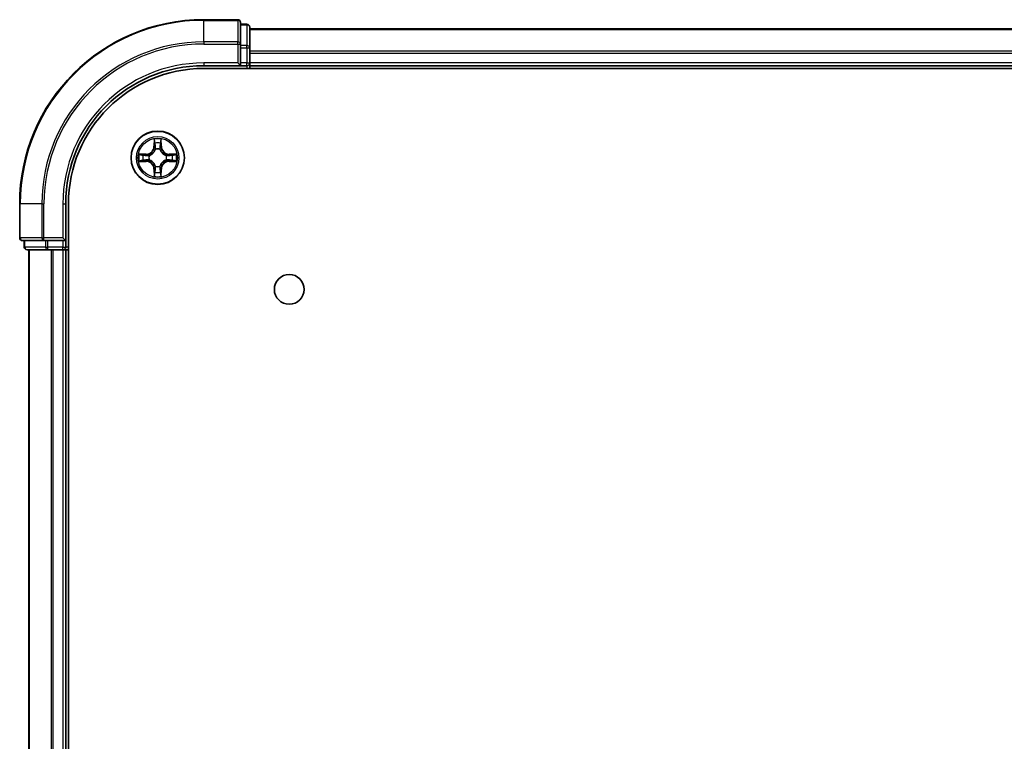
# Model space of a CAD drawing. Units: millimetres. Extents: x 0 to 9053, y 0 to 1405.
# Drawn here: x 1579 to 1686, y 329 to 407 of the extents above; entities that cross this region are included whole.
import ezdxf

# ---------------------------------------------------------------- set-up
doc = ezdxf.new("R2010")
doc.units = ezdxf.units.MM
doc.layers.add('Visible (ISO)', color=7, linetype='Continuous', lineweight=35)
doc.layers.add('Visible Narrow (ISO)', color=7, linetype='Continuous', lineweight=25)

msp = doc.modelspace()

# ---------------------------------------------------------------- linework, layer by layer
at = {"layer": 'Visible (ISO)'}
for p, q in [((1603.0856, 407.2031), (1599.3856, 407.2031)), ((1603.3856, 404.5626), (1603.3856, 406.9031)), ((1604.0856, 406.7031), (1603.3856, 406.7031)), ((1604.3856, 404.1618), (1604.3856, 406.4031)), ((1984.3856, 406.2031), (1604.3856, 406.2031)), ((1603.3856, 404.1618), (1603.3856, 404.5626)), ((1603.3856, 404.1618), (1603.3856, 402.5031)), ((1604.3856, 402.5031), (1604.3856, 404.1618)), ((1604.3856, 402.5031), (1604.3856, 403.5626)), ((1603.0856, 402.5031), (1603.3856, 402.2031)), ((1603.3856, 402.2031), (1603.3856, 402.5031)), ((1604.3856, 402.2031), (1604.3856, 402.5031)), ((1599.3856, 402.2031), (1603.3856, 402.2031)), ((1599.3856, 401.9031), (1989.3856, 401.9031)), ((1603.3856, 402.2031), (1604.0856, 402.2031)), ((1604.3856, 401.9031), (1604.3856, 402.2031)), ((1604.3856, 402.2031), (1984.3856, 402.2031)), ((1579.3856, 387.2031), (1579.3856, 383.5031)), ((1584.3856, 383.2031), (1584.3856, 387.2031)), ((1584.6856, 267.2031), (1584.6856, 387.2031)), ((1579.6856, 383.2031), (1582.0261, 383.2031)), ((1579.8856, 383.2031), (1579.8856, 382.5031)), ((1582.0261, 383.2031), (1582.427, 383.2031)), ((1584.0856, 383.2031), (1582.427, 383.2031)), ((1584.3856, 383.2031), (1584.0856, 383.5031)), ((1584.0856, 383.2031), (1584.3856, 383.2031)), ((1584.3856, 382.5031), (1584.3856, 383.2031)), ((1580.1856, 382.2031), (1582.427, 382.2031)), ((1580.3856, 382.2031), (1580.3856, 272.2031)), ((1582.427, 382.2031), (1582.8025, 382.2031)), ((1582.8025, 382.2031), (1583.0261, 382.2031)), ((1583.0261, 382.2031), (1584.0856, 382.2031)), ((1584.0856, 382.2031), (1584.3856, 382.2031)), ((1584.3856, 382.2031), (1584.6856, 382.2031)), ((1584.3856, 272.2031), (1584.3856, 382.2031))]:
    msp.add_line(p, q, dxfattribs=at)
for centre, radius in [((1594.3856, 392.2031), 2.9), ((1608.6856, 377.9031), 1.621)]:
    msp.add_circle(centre, radius, dxfattribs=at)
for centre, radius, start, end in [((1599.3856, 387.2031), 20, 90, 180), ((1603.0856, 406.9031), 0.3, 0, 90), ((1604.0856, 406.4031), 0.3, 0, 90), ((1604.0856, 402.5031), 0.3, 270, 0), ((1599.3856, 387.2031), 15, 90, 180), ((1599.3856, 387.2031), 14.7, 90, 180), ((1579.6856, 383.5031), 0.3, 180, 270), ((1580.1856, 382.5031), 0.3, 180, 270), ((1584.0856, 382.5031), 0.3, 270, 0)]:
    msp.add_arc(centre, radius, start, end, dxfattribs=at)
at = {"layer": 'Visible Narrow (ISO)'}
for p, q in [((1599.3856, 407.1336), (1599.3856, 407.2031)), ((1599.3856, 407.1336), (1603.0856, 407.1336)), ((1599.3856, 404.7931), (1599.3856, 407.1336)), ((1603.0856, 407.1336), (1603.0856, 407.2031)), ((1603.0856, 407.1336), (1603.0856, 404.7931)), ((1604.0856, 406.6336), (1604.0856, 406.7031)), ((1603.3856, 406.6336), (1604.0856, 406.6336)), ((1604.0856, 406.6336), (1604.0856, 404.3922)), ((1604.3856, 406.1336), (1984.3856, 406.1336)), ((1603.0856, 404.7931), (1599.3856, 404.7931)), ((1599.3856, 404.7931), (1599.3856, 404.5626)), ((1599.3856, 404.5626), (1603.0856, 404.5626)), ((1603.0856, 404.5626), (1603.0856, 404.7931)), ((1603.0856, 404.5626), (1603.0856, 402.5031)), ((1603.0856, 404.5626), (1603.3856, 404.5626)), ((1604.0856, 404.3922), (1603.3856, 404.3922)), ((1603.3856, 404.1618), (1604.0856, 404.1618)), ((1604.0856, 404.1618), (1604.0856, 404.3922)), ((1604.0856, 404.1618), (1604.0856, 402.5031)), ((1604.0856, 404.1618), (1604.3856, 404.1618)), ((1984.3856, 403.7931), (1604.3856, 403.7931)), ((1604.3856, 403.5626), (1984.3856, 403.5626)), ((1599.3856, 402.5031), (1599.3856, 402.2031)), ((1603.0856, 402.5031), (1599.3856, 402.5031)), ((1604.0856, 402.5031), (1603.3856, 402.5031)), ((1604.0856, 402.2031), (1604.0856, 402.5031)), ((1604.0856, 402.5031), (1604.3856, 402.5031)), ((1984.3856, 402.5031), (1604.3856, 402.5031)), ((1604.0856, 402.2031), (1604.0856, 401.9031)), ((1593.9952, 394.2259), (1593.9815, 393.4463)), ((1594.0314, 393.4455), (1594.0399, 393.9355)), ((1594.7313, 393.9355), (1594.7399, 393.4455)), ((1594.7897, 393.4463), (1594.776, 394.2259)), ((1594.0314, 393.4455), (1593.9815, 393.4463)), ((1594.0314, 393.4455), (1594.104, 393.4442)), ((1594.1445, 393.1194), (1594.1391, 393.1401)), ((1594.6321, 393.1401), (1594.6267, 393.1194)), ((1594.7399, 393.4455), (1594.6672, 393.4442)), ((1594.7399, 393.4455), (1594.7897, 393.4463)), ((1593.1424, 392.6072), (1592.3629, 392.5936)), ((1592.3629, 391.8127), (1593.1424, 391.7991)), ((1592.6532, 392.5488), (1593.1433, 392.5574)), ((1593.1433, 391.8489), (1592.6532, 391.8575)), ((1593.1433, 392.5574), (1593.1424, 392.6072)), ((1593.1433, 391.8489), (1593.1424, 391.7991)), ((1593.1433, 392.5574), (1593.1445, 392.4848)), ((1593.1433, 391.8489), (1593.1445, 391.9215)), ((1593.4487, 392.4497), (1593.4693, 392.4443)), ((1593.4693, 391.962), (1593.4487, 391.9566)), ((1595.3019, 392.4443), (1595.3225, 392.4497)), ((1595.3225, 391.9566), (1595.3019, 391.962)), ((1595.6279, 392.5574), (1595.6267, 392.4848)), ((1595.6279, 391.8489), (1595.6267, 391.9215)), ((1595.6279, 392.5574), (1595.6288, 392.6072)), ((1595.6279, 392.5574), (1596.118, 392.5488)), ((1596.118, 391.8575), (1595.6279, 391.8489)), ((1595.6279, 391.8489), (1595.6288, 391.7991)), ((1596.4083, 392.5936), (1595.6288, 392.6072)), ((1595.6288, 391.7991), (1596.4083, 391.8127)), ((1594.0314, 390.9608), (1593.9815, 390.96)), ((1593.9815, 390.96), (1593.9952, 390.1804)), ((1594.0314, 390.9608), (1594.104, 390.9621)), ((1594.0399, 390.4708), (1594.0314, 390.9608)), ((1594.1391, 391.2662), (1594.1445, 391.2869)), ((1594.6267, 391.2869), (1594.6321, 391.2662)), ((1594.7399, 390.9608), (1594.6672, 390.9621)), ((1594.7399, 390.9608), (1594.7313, 390.4708)), ((1594.7399, 390.9608), (1594.7897, 390.96)), ((1594.776, 390.1804), (1594.7897, 390.96)), ((1579.4551, 387.2031), (1579.3856, 387.2031)), ((1579.4551, 383.5031), (1579.4551, 387.2031)), ((1581.7956, 387.2031), (1579.4551, 387.2031)), ((1581.7956, 387.2031), (1581.7956, 383.5031)), ((1581.7956, 387.2031), (1582.0261, 387.2031)), ((1582.0261, 383.5031), (1582.0261, 387.2031)), ((1584.0856, 387.2031), (1584.3856, 387.2031)), ((1584.0856, 387.2031), (1584.0856, 383.5031)), ((1579.3856, 383.5031), (1579.4551, 383.5031)), ((1581.7956, 383.5031), (1579.4551, 383.5031)), ((1579.9551, 382.5031), (1579.9551, 383.2031)), ((1581.7956, 383.5031), (1582.0261, 383.5031)), ((1584.0856, 383.5031), (1582.0261, 383.5031)), ((1582.0261, 383.2031), (1582.0261, 383.5031)), ((1582.1965, 383.2031), (1582.1965, 382.5031)), ((1582.427, 382.5031), (1582.427, 383.2031)), ((1584.0856, 383.2031), (1584.0856, 382.5031)), ((1579.8856, 382.5031), (1579.9551, 382.5031)), ((1582.1965, 382.5031), (1579.9551, 382.5031)), ((1580.4551, 272.2031), (1580.4551, 382.2031)), ((1582.1965, 382.5031), (1582.427, 382.5031)), ((1584.0856, 382.5031), (1582.427, 382.5031)), ((1582.427, 382.2031), (1582.427, 382.5031)), ((1582.7956, 382.2031), (1582.7956, 272.2031)), ((1583.0261, 272.2031), (1583.0261, 382.2031)), ((1584.0856, 382.5031), (1584.3856, 382.5031)), ((1584.0856, 382.2031), (1584.0856, 382.5031)), ((1584.0856, 382.2031), (1584.0856, 272.2031)), ((1584.6856, 382.5031), (1584.3856, 382.5031))]:
    msp.add_line(p, q, dxfattribs=at)
for radius in [2.8677, 2.3092, 2.1415]:
    msp.add_circle((1594.3856, 392.2031), radius, dxfattribs=at)
for centre, radius, start, end in [((1599.3856, 387.2031), 19.9305, 90, 180), ((1599.3856, 387.2031), 17.59, 90, 180), ((1599.3856, 387.2031), 17.3595, 90, 180), ((1599.3856, 387.2031), 15.3, 90, 180), ((1594.3856, 392.2031), 2.0601, 79.074582, 100.925418), ((1593.1275, 393.4613), 0.8542, 271, 359), ((1593.1275, 393.4613), 0.904, 271, 359), ((1594.3856, 392.2031), 1.6122, 79.692479, 100.307521), ((1594.3856, 392.2031), 0.9688, 75.258044, 104.741956), ((1594.3856, 392.2031), 0.9475, 75.258044, 104.741956), ((1595.6437, 393.4613), 0.904, 181, 269), ((1595.6437, 393.4613), 0.8542, 181, 269), ((1594.3856, 392.2031), 2.0601, 169.074582, 190.925418), ((1594.3856, 392.2031), 1.6122, 169.692479, 190.307521), ((1593.1275, 390.945), 0.8542, 1, 89), ((1593.1275, 390.945), 0.904, 1, 89), ((1594.3856, 392.2031), 0.9688, 165.258044, 194.741956), ((1594.3856, 392.2031), 0.9475, 165.258044, 194.741956), ((1595.6437, 390.945), 0.904, 91, 179), ((1595.6437, 390.945), 0.8542, 91, 179), ((1594.3856, 392.2031), 0.9475, 345.258044, 14.741956), ((1594.3856, 392.2031), 0.9688, 345.258044, 14.741956), ((1594.3856, 392.2031), 1.6122, 349.692479, 10.307521), ((1594.3856, 392.2031), 2.0601, 349.074582, 10.925418), ((1594.3856, 392.2031), 0.9688, 255.258044, 284.741956), ((1594.3856, 392.2031), 0.9475, 255.258044, 284.741956), ((1594.3856, 392.2031), 2.0601, 259.074582, 280.925418), ((1594.3856, 392.2031), 1.6122, 259.692479, 280.307521)]:
    msp.add_arc(centre, radius, start, end, dxfattribs=at)
for centre, major_axis, ratio, start_param, end_param in [((1603.0856, 406.9031), (0.3, 0), 0.76822128, 0, 1.57079633), ((1604.0856, 406.4031), (0.3, 0), 0.76822128, 0, 1.57079633), ((1603.0856, 404.5626), (0.3, 0), 0.76822128, 0, 1.57079633), ((1604.0856, 404.1618), (0.3, 0), 0.76822128, 0, 1.57079633), ((1594.0897, 393.9347), (-0.05, -0.002), 0.54850665, 4.7835784, 6.17876057), ((1594.6815, 393.9347), (0.05, -0.002), 0.54850665, 0.10442473, 1.4996069), ((1594.1051, 393.7452), (-0.0494, -0.008), 0.89574018, 4.73044269, 6.08586581), ((1594.1505, 393.0967), (-0.0492, 0.0091), 0.87684642, 5.10328313, 6.10089396), ((1594.1505, 393.0967), (-0.0477, 0.0149), 0.41070123, 4.96449783, 6.18744952), ((1594.1538, 393.4433), (-0.0494, -0.008), 0.89572054, 4.73483766, 6.08588361), ((1594.6174, 393.4433), (0.0494, -0.008), 0.89572054, 0.1973017, 1.54834765), ((1594.6207, 393.0967), (0.0477, 0.0149), 0.41070123, 0.09573579, 1.31868747), ((1594.6207, 393.0967), (0.0492, 0.0091), 0.87684641, 0.18229136, 1.17990219), ((1594.6661, 393.7452), (0.0494, -0.008), 0.89574018, 0.19731949, 1.55274262), ((1592.6541, 392.499), (0.002, 0.05), 0.54850665, 0.10442473, 1.4996069), ((1592.6541, 391.9073), (0.002, -0.05), 0.54850665, 4.7835784, 6.17876057), ((1592.8435, 392.4836), (0.008, 0.0494), 0.89574018, 0.19731949, 1.55274262), ((1592.8435, 391.9227), (0.008, -0.0494), 0.89574018, 4.73044269, 6.08586581), ((1593.1454, 392.435), (0.008, 0.0494), 0.89572054, 0.1973017, 1.54834765), ((1593.1454, 391.9713), (0.008, -0.0494), 0.89572054, 4.73483766, 6.08588361), ((1593.492, 392.4383), (-0.0091, 0.0492), 0.87684641, 0.18229136, 1.17990219), ((1593.492, 391.968), (-0.0091, -0.0492), 0.87684642, 5.10328313, 6.10089396), ((1593.492, 392.4383), (-0.0149, 0.0477), 0.41070123, 0.09573579, 1.31868747), ((1593.492, 391.968), (-0.0149, -0.0477), 0.41070123, 4.96449783, 6.18744952), ((1595.2792, 392.4383), (0.0091, 0.0492), 0.87684642, 5.10328313, 6.10089396), ((1595.2792, 392.4383), (0.0149, 0.0477), 0.41070123, 4.96449783, 6.18744952), ((1595.2792, 391.968), (0.0149, -0.0477), 0.41070123, 0.09573579, 1.31868747), ((1595.2792, 391.968), (0.0091, -0.0492), 0.87684641, 0.18229136, 1.17990219), ((1595.6258, 392.435), (-0.008, 0.0494), 0.89572054, 4.73483766, 6.08588361), ((1595.6258, 391.9713), (-0.008, -0.0494), 0.89572054, 0.1973017, 1.54834765), ((1595.9277, 392.4836), (-0.008, 0.0494), 0.89574018, 4.73044269, 6.08586581), ((1595.9277, 391.9227), (-0.008, -0.0494), 0.89574018, 0.19731949, 1.55274262), ((1596.1171, 392.499), (-0.002, 0.05), 0.54850665, 4.7835784, 6.17876057), ((1596.1171, 391.9073), (-0.002, -0.05), 0.54850665, 0.10442473, 1.4996069), ((1594.1051, 390.6611), (-0.0494, 0.008), 0.89574018, 0.19731949, 1.55274262), ((1594.1505, 391.3096), (-0.0492, -0.0091), 0.87684641, 0.18229136, 1.17990219), ((1594.1505, 391.3096), (-0.0477, -0.0149), 0.41070123, 0.09573579, 1.31868747), ((1594.1538, 390.963), (-0.0494, 0.008), 0.89572054, 0.1973017, 1.54834765), ((1594.6174, 390.963), (0.0494, 0.008), 0.89572054, 4.73483766, 6.08588361), ((1594.6207, 391.3096), (0.0477, -0.0149), 0.41070123, 4.96449783, 6.18744952), ((1594.6207, 391.3096), (0.0492, -0.0091), 0.87684642, 5.10328313, 6.10089396), ((1594.6661, 390.6611), (0.0494, 0.008), 0.89574018, 4.73044269, 6.08586581), ((1594.0897, 390.4716), (-0.05, 0.002), 0.54850665, 0.10442473, 1.4996069), ((1594.6815, 390.4716), (0.05, 0.002), 0.54850665, 4.7835784, 6.17876057), ((1579.6856, 383.5031), (0, -0.3), 0.76822128, 4.71238898, 6.28318531), ((1582.0261, 383.5031), (0, -0.3), 0.76822128, 4.71238898, 6.28318531), ((1580.1856, 382.5031), (0, -0.3), 0.76822128, 4.71238898, 6.28318531), ((1582.427, 382.5031), (0, -0.3), 0.76822128, 4.71238898, 6.28318531)]:
    msp.add_ellipse(centre, major_axis=major_axis, ratio=ratio, start_param=start_param, end_param=end_param, dxfattribs=at)
for points, knots in [([(1594.0851, 393.9619), (1594.0847, 393.9769), (1594.0826, 393.9924), (1594.0741, 394.0334), (1594.0659, 394.059), (1594.0478, 394.1077), (1594.0381, 394.1307), (1594.0174, 394.1779), (1594.0062, 394.202), (1593.9952, 394.2259)], [0, 0, 0, 0, 0.0059340385, 0.0059340385, 0.0154285, 0.0154285, 0.0237449879, 0.0237449879, 0.0323943032, 0.0323943032, 0.0323943032, 0.0323943032]), ([(1593.9952, 394.2259), (1594.0007, 394.1996), (1594.0063, 394.173), (1594.0166, 394.1211), (1594.0215, 394.0958), (1594.0304, 394.0422), (1594.0345, 394.014), (1594.0387, 393.9691), (1594.0397, 393.9521), (1594.0399, 393.9355)], [-0.0323943032, -0.0323943032, -0.0323943032, -0.0323943032, -0.0237449879, -0.0237449879, -0.0154285, -0.0154285, -0.0059340385, -0.0059340385, 0, 0, 0, 0]), ([(1594.0399, 393.9355), (1594.0415, 393.8952), (1594.0437, 393.8583), (1594.0489, 393.7944), (1594.0519, 393.7673), (1594.0553, 393.7461)], [0, 0, 0, 0, 0.014491423, 0.014491423, 0.0289828459, 0.0289828459, 0.0289828459, 0.0289828459]), ([(1594.0971, 393.7893), (1594.0941, 393.8086), (1594.0915, 393.8333), (1594.0875, 393.8915), (1594.086, 393.9251), (1594.0851, 393.9619)], [-0.0289828459, -0.0289828459, -0.0289828459, -0.0289828459, -0.014491423, -0.014491423, 0, 0, 0, 0]), ([(1594.6861, 393.9619), (1594.6852, 393.9253), (1594.6838, 393.8919), (1594.6797, 393.8336), (1594.6771, 393.8087), (1594.6741, 393.7893)], [-0.0289828459, -0.0289828459, -0.0289828459, -0.0289828459, -0.0145850634, -0.0145850634, 0, 0, 0, 0]), ([(1594.776, 394.2259), (1594.7626, 394.1967), (1594.749, 394.1673), (1594.7204, 394.1008), (1594.706, 394.064), (1594.6906, 394.0054), (1594.6867, 393.9832), (1594.6861, 393.9619)], [-0.0003383294, -0.0003383294, -0.0003383294, -0.0003383294, 0.0102009359, 0.0102009359, 0.0236501899, 0.0236501899, 0.0320559737, 0.0320559737, 0.0320559737, 0.0320559737]), ([(1594.7159, 393.7461), (1594.7193, 393.7674), (1594.7224, 393.7948), (1594.7276, 393.8588), (1594.7297, 393.8954), (1594.7313, 393.9355)], [0, 0, 0, 0, 0.0145850634, 0.0145850634, 0.0289828459, 0.0289828459, 0.0289828459, 0.0289828459]), ([(1594.7313, 393.9355), (1594.7316, 393.9589), (1594.7335, 393.9833), (1594.7411, 394.0478), (1594.7482, 394.0882), (1594.7625, 394.1614), (1594.7693, 394.1938), (1594.776, 394.2259)], [-0.0320559737, -0.0320559737, -0.0320559737, -0.0320559737, -0.0236501899, -0.0236501899, -0.0102009359, -0.0102009359, 0.0003383294, 0.0003383294, 0.0003383294, 0.0003383294]), ([(1593.4693, 392.4443), (1593.4852, 392.4494), (1593.5011, 392.455), (1593.5971, 392.4915), (1593.6762, 392.5332), (1593.7988, 392.6211), (1593.8445, 392.6597), (1593.8868, 392.702), (1593.929, 392.7442), (1593.9677, 392.7899), (1594.0555, 392.9126), (1594.0972, 392.9917), (1594.1338, 393.0877), (1594.1393, 393.1036), (1594.1445, 393.1194)], [-0.174866013, -0.174866013, -0.174866013, -0.174866013, -0.16940495, -0.16940495, -0.141674077, -0.141674077, -0.124342281, -0.124342281, -0.124342281, -0.107010485, -0.107010485, -0.079279611, -0.079279611, -0.073818549, -0.073818549, -0.073818549, -0.073818549]), ([(1594.1036, 393.1135), (1594.0989, 393.0983), (1594.0938, 393.0833), (1594.0606, 392.992), (1594.0227, 392.9171), (1593.9425, 392.8021), (1593.9071, 392.7596), (1593.8681, 392.7206), (1593.8291, 392.6816), (1593.7867, 392.6462), (1593.6717, 392.5661), (1593.5967, 392.5282), (1593.5055, 392.495), (1593.4904, 392.4899), (1593.4753, 392.4852)], [0.073818549, 0.073818549, 0.073818549, 0.073818549, 0.079279611, 0.079279611, 0.107010485, 0.107010485, 0.124342281, 0.124342281, 0.124342281, 0.141674077, 0.141674077, 0.16940495, 0.16940495, 0.174866013, 0.174866013, 0.174866013, 0.174866013]), ([(1594.0553, 393.7461), (1594.0635, 393.6958), (1594.0716, 393.6455), (1594.0878, 393.5448), (1594.0959, 393.4945), (1594.104, 393.4442)], [0, 0, 0, 0, 0.0343899271, 0.0343899271, 0.0687798542, 0.0687798542, 0.0687798542, 0.0687798542]), ([(1594.1456, 393.4874), (1594.1375, 393.5377), (1594.1294, 393.588), (1594.1133, 393.6887), (1594.1052, 393.739), (1594.0971, 393.7893)], [-0.0687798542, -0.0687798542, -0.0687798542, -0.0687798542, -0.0343899271, -0.0343899271, 0, 0, 0, 0]), ([(1594.104, 393.4442), (1594.1156, 393.3758), (1594.1202, 393.3061), (1594.1151, 393.195), (1594.1108, 393.1547), (1594.1036, 393.1135)], [0, 0, 0, 0, 0.0491206273, 0.0491206273, 0.0764653604, 0.0764653604, 0.0764653604, 0.0764653604]), ([(1594.1391, 393.1401), (1594.1479, 393.1834), (1594.1533, 393.2257), (1594.1609, 393.3423), (1594.1571, 393.4155), (1594.1456, 393.4874)], [-0.0764653604, -0.0764653604, -0.0764653604, -0.0764653604, -0.0491206273, -0.0491206273, 0, 0, 0, 0]), ([(1594.6256, 393.4874), (1594.6141, 393.4155), (1594.6103, 393.3423), (1594.6179, 393.2257), (1594.6233, 393.1834), (1594.6321, 393.1401)], [-0.0982412545, -0.0982412545, -0.0982412545, -0.0982412545, -0.0491206273, -0.0491206273, -0.0217758941, -0.0217758941, -0.0217758941, -0.0217758941]), ([(1594.6741, 393.7893), (1594.666, 393.739), (1594.6579, 393.6887), (1594.6418, 393.588), (1594.6337, 393.5377), (1594.6256, 393.4874)], [-0.0687798542, -0.0687798542, -0.0687798542, -0.0687798542, -0.0343899271, -0.0343899271, 0, 0, 0, 0]), ([(1594.6267, 393.1194), (1594.6319, 393.1036), (1594.6375, 393.0877), (1594.674, 392.9917), (1594.7157, 392.9126), (1594.8035, 392.7899), (1594.8422, 392.7442), (1594.8844, 392.702), (1594.9267, 392.6597), (1594.9724, 392.6211), (1595.095, 392.5332), (1595.1741, 392.4915), (1595.2702, 392.455), (1595.286, 392.4494), (1595.3019, 392.4443)], [-0.174866013, -0.174866013, -0.174866013, -0.174866013, -0.16940495, -0.16940495, -0.141674077, -0.141674077, -0.124342281, -0.124342281, -0.124342281, -0.107010485, -0.107010485, -0.079279611, -0.079279611, -0.073818549, -0.073818549, -0.073818549, -0.073818549]), ([(1594.6677, 393.1135), (1594.6604, 393.1547), (1594.6561, 393.195), (1594.651, 393.3061), (1594.6556, 393.3758), (1594.6672, 393.4442)], [0.0217758941, 0.0217758941, 0.0217758941, 0.0217758941, 0.0491206273, 0.0491206273, 0.0982412545, 0.0982412545, 0.0982412545, 0.0982412545]), ([(1594.6672, 393.4442), (1594.6753, 393.4945), (1594.6834, 393.5448), (1594.6996, 393.6455), (1594.7078, 393.6958), (1594.7159, 393.7461)], [0, 0, 0, 0, 0.0343899271, 0.0343899271, 0.0687798542, 0.0687798542, 0.0687798542, 0.0687798542]), ([(1595.2959, 392.4852), (1595.2808, 392.4899), (1595.2657, 392.495), (1595.1745, 392.5282), (1595.0995, 392.5661), (1594.9845, 392.6462), (1594.9421, 392.6816), (1594.9031, 392.7206), (1594.8641, 392.7596), (1594.8287, 392.8021), (1594.7485, 392.9171), (1594.7106, 392.992), (1594.6774, 393.0833), (1594.6723, 393.0983), (1594.6677, 393.1135)], [0.073818549, 0.073818549, 0.073818549, 0.073818549, 0.079279611, 0.079279611, 0.107010485, 0.107010485, 0.124342281, 0.124342281, 0.124342281, 0.141674077, 0.141674077, 0.16940495, 0.16940495, 0.174866013, 0.174866013, 0.174866013, 0.174866013]), ([(1592.6532, 392.5488), (1592.6298, 392.5491), (1592.6054, 392.5511), (1592.541, 392.5587), (1592.5006, 392.5658), (1592.4273, 392.58), (1592.3949, 392.5868), (1592.3629, 392.5936)], [-0.0320559737, -0.0320559737, -0.0320559737, -0.0320559737, -0.0236501899, -0.0236501899, -0.0102009359, -0.0102009359, 0.0003383294, 0.0003383294, 0.0003383294, 0.0003383294]), ([(1592.3629, 392.5936), (1592.392, 392.5801), (1592.4214, 392.5665), (1592.488, 392.5379), (1592.5247, 392.5236), (1592.5833, 392.5082), (1592.6056, 392.5042), (1592.6269, 392.5037)], [-0.0003383294, -0.0003383294, -0.0003383294, -0.0003383294, 0.0102009359, 0.0102009359, 0.0236501899, 0.0236501899, 0.0320559737, 0.0320559737, 0.0320559737, 0.0320559737]), ([(1592.6269, 391.9026), (1592.6118, 391.9022), (1592.5963, 391.9001), (1592.5554, 391.8916), (1592.5298, 391.8835), (1592.4811, 391.8654), (1592.4581, 391.8557), (1592.4109, 391.8349), (1592.3868, 391.8238), (1592.3629, 391.8127)], [0, 0, 0, 0, 0.0059340385, 0.0059340385, 0.0154285, 0.0154285, 0.0237449879, 0.0237449879, 0.0323943032, 0.0323943032, 0.0323943032, 0.0323943032]), ([(1592.3629, 391.8127), (1592.3892, 391.8182), (1592.4157, 391.8238), (1592.4676, 391.8342), (1592.493, 391.839), (1592.5465, 391.848), (1592.5747, 391.852), (1592.6197, 391.8562), (1592.6367, 391.8573), (1592.6532, 391.8575)], [-0.0323943032, -0.0323943032, -0.0323943032, -0.0323943032, -0.0237449879, -0.0237449879, -0.0154285, -0.0154285, -0.0059340385, -0.0059340385, 0, 0, 0, 0]), ([(1592.6269, 392.5037), (1592.6634, 392.5028), (1592.6968, 392.5013), (1592.7552, 392.4973), (1592.78, 392.4947), (1592.7994, 392.4916)], [-0.0289828459, -0.0289828459, -0.0289828459, -0.0289828459, -0.0145850634, -0.0145850634, 0, 0, 0, 0]), ([(1592.7994, 391.9147), (1592.7802, 391.9116), (1592.7555, 391.9091), (1592.6972, 391.905), (1592.6637, 391.9035), (1592.6269, 391.9026)], [-0.0289828459, -0.0289828459, -0.0289828459, -0.0289828459, -0.014491423, -0.014491423, 0, 0, 0, 0]), ([(1592.8426, 392.5334), (1592.8213, 392.5368), (1592.794, 392.5399), (1592.7299, 392.5451), (1592.6933, 392.5472), (1592.6532, 392.5488)], [0, 0, 0, 0, 0.0145850634, 0.0145850634, 0.0289828459, 0.0289828459, 0.0289828459, 0.0289828459]), ([(1592.6532, 391.8575), (1592.6936, 391.8591), (1592.7304, 391.8612), (1592.7943, 391.8664), (1592.8214, 391.8695), (1592.8426, 391.8729)], [0, 0, 0, 0, 0.014491423, 0.014491423, 0.0289828459, 0.0289828459, 0.0289828459, 0.0289828459]), ([(1592.7994, 392.4916), (1592.8498, 392.4835), (1592.9001, 392.4755), (1593.0007, 392.4593), (1593.0511, 392.4513), (1593.1014, 392.4432)], [-0.0687798542, -0.0687798542, -0.0687798542, -0.0687798542, -0.0343899271, -0.0343899271, 0, 0, 0, 0]), ([(1593.1014, 391.9631), (1593.0511, 391.955), (1593.0007, 391.947), (1592.9001, 391.9308), (1592.8498, 391.9228), (1592.7994, 391.9147)], [-0.0687798542, -0.0687798542, -0.0687798542, -0.0687798542, -0.0343899271, -0.0343899271, 0, 0, 0, 0]), ([(1593.1445, 392.4848), (1593.0942, 392.4929), (1593.0439, 392.501), (1592.9433, 392.5172), (1592.893, 392.5253), (1592.8426, 392.5334)], [0, 0, 0, 0, 0.0343899271, 0.0343899271, 0.0687798542, 0.0687798542, 0.0687798542, 0.0687798542]), ([(1592.8426, 391.8729), (1592.893, 391.881), (1592.9433, 391.8891), (1593.0439, 391.9053), (1593.0942, 391.9134), (1593.1445, 391.9215)], [0, 0, 0, 0, 0.0343899271, 0.0343899271, 0.0687798542, 0.0687798542, 0.0687798542, 0.0687798542]), ([(1593.1014, 392.4432), (1593.1733, 392.4317), (1593.2464, 392.4278), (1593.3631, 392.4354), (1593.4054, 392.4409), (1593.4487, 392.4497)], [-0.0982412545, -0.0982412545, -0.0982412545, -0.0982412545, -0.0491206273, -0.0491206273, -0.0217758941, -0.0217758941, -0.0217758941, -0.0217758941]), ([(1593.4487, 391.9566), (1593.4054, 391.9654), (1593.3631, 391.9709), (1593.2464, 391.9785), (1593.1733, 391.9746), (1593.1014, 391.9631)], [-0.0764653604, -0.0764653604, -0.0764653604, -0.0764653604, -0.0491206273, -0.0491206273, 0, 0, 0, 0]), ([(1593.4753, 392.4852), (1593.4341, 392.4779), (1593.3938, 392.4737), (1593.2826, 392.4685), (1593.2129, 392.4731), (1593.1445, 392.4848)], [0.0217758941, 0.0217758941, 0.0217758941, 0.0217758941, 0.0491206273, 0.0491206273, 0.0982412545, 0.0982412545, 0.0982412545, 0.0982412545]), ([(1593.1445, 391.9215), (1593.2129, 391.9332), (1593.2826, 391.9378), (1593.3938, 391.9326), (1593.4341, 391.9284), (1593.4753, 391.9211)], [0, 0, 0, 0, 0.0491206273, 0.0491206273, 0.0764653604, 0.0764653604, 0.0764653604, 0.0764653604]), ([(1594.1445, 391.2869), (1594.1393, 391.3027), (1594.1338, 391.3186), (1594.0972, 391.4146), (1594.0555, 391.4937), (1593.9677, 391.6164), (1593.929, 391.6621), (1593.8868, 391.7043), (1593.8445, 391.7466), (1593.7988, 391.7852), (1593.6762, 391.8731), (1593.5971, 391.9148), (1593.5011, 391.9513), (1593.4852, 391.9569), (1593.4693, 391.962)], [-0.174866013, -0.174866013, -0.174866013, -0.174866013, -0.16940495, -0.16940495, -0.141674077, -0.141674077, -0.124342281, -0.124342281, -0.124342281, -0.107010485, -0.107010485, -0.079279611, -0.079279611, -0.073818549, -0.073818549, -0.073818549, -0.073818549]), ([(1593.4753, 391.9211), (1593.4904, 391.9164), (1593.5055, 391.9113), (1593.5967, 391.8781), (1593.6717, 391.8402), (1593.7867, 391.7601), (1593.8291, 391.7247), (1593.8681, 391.6857), (1593.9071, 391.6467), (1593.9425, 391.6042), (1594.0227, 391.4892), (1594.0606, 391.4143), (1594.0938, 391.323), (1594.0989, 391.308), (1594.1036, 391.2928)], [0.073818549, 0.073818549, 0.073818549, 0.073818549, 0.079279611, 0.079279611, 0.107010485, 0.107010485, 0.124342281, 0.124342281, 0.124342281, 0.141674077, 0.141674077, 0.16940495, 0.16940495, 0.174866013, 0.174866013, 0.174866013, 0.174866013]), ([(1595.3019, 391.962), (1595.286, 391.9569), (1595.2702, 391.9513), (1595.1741, 391.9148), (1595.095, 391.8731), (1594.9724, 391.7852), (1594.9267, 391.7466), (1594.8844, 391.7043), (1594.8422, 391.6621), (1594.8035, 391.6164), (1594.7157, 391.4937), (1594.674, 391.4146), (1594.6375, 391.3186), (1594.6319, 391.3027), (1594.6267, 391.2869)], [-0.174866013, -0.174866013, -0.174866013, -0.174866013, -0.16940495, -0.16940495, -0.141674077, -0.141674077, -0.124342281, -0.124342281, -0.124342281, -0.107010485, -0.107010485, -0.079279611, -0.079279611, -0.073818549, -0.073818549, -0.073818549, -0.073818549]), ([(1594.6677, 391.2928), (1594.6723, 391.308), (1594.6774, 391.323), (1594.7106, 391.4143), (1594.7485, 391.4892), (1594.8287, 391.6042), (1594.8641, 391.6467), (1594.9031, 391.6857), (1594.9421, 391.7247), (1594.9845, 391.7601), (1595.0995, 391.8402), (1595.1745, 391.8781), (1595.2657, 391.9113), (1595.2808, 391.9164), (1595.2959, 391.9211)], [0.073818549, 0.073818549, 0.073818549, 0.073818549, 0.079279611, 0.079279611, 0.107010485, 0.107010485, 0.124342281, 0.124342281, 0.124342281, 0.141674077, 0.141674077, 0.16940495, 0.16940495, 0.174866013, 0.174866013, 0.174866013, 0.174866013]), ([(1595.6267, 392.4848), (1595.5583, 392.4731), (1595.4886, 392.4685), (1595.3774, 392.4737), (1595.3371, 392.4779), (1595.2959, 392.4852)], [0, 0, 0, 0, 0.0491206273, 0.0491206273, 0.0764653604, 0.0764653604, 0.0764653604, 0.0764653604]), ([(1595.2959, 391.9211), (1595.3371, 391.9284), (1595.3774, 391.9326), (1595.4886, 391.9378), (1595.5583, 391.9332), (1595.6267, 391.9215)], [0.0217758941, 0.0217758941, 0.0217758941, 0.0217758941, 0.0491206273, 0.0491206273, 0.0982412545, 0.0982412545, 0.0982412545, 0.0982412545]), ([(1595.3225, 392.4497), (1595.3658, 392.4409), (1595.4081, 392.4354), (1595.5248, 392.4278), (1595.5979, 392.4317), (1595.6698, 392.4432)], [-0.0764653604, -0.0764653604, -0.0764653604, -0.0764653604, -0.0491206273, -0.0491206273, 0, 0, 0, 0]), ([(1595.6698, 391.9631), (1595.5979, 391.9746), (1595.5248, 391.9785), (1595.4081, 391.9709), (1595.3658, 391.9654), (1595.3225, 391.9566)], [-0.0982412545, -0.0982412545, -0.0982412545, -0.0982412545, -0.0491206273, -0.0491206273, -0.0217758941, -0.0217758941, -0.0217758941, -0.0217758941]), ([(1595.9286, 392.5334), (1595.8782, 392.5253), (1595.8279, 392.5172), (1595.7273, 392.501), (1595.677, 392.4929), (1595.6267, 392.4848)], [0, 0, 0, 0, 0.0343899271, 0.0343899271, 0.0687798542, 0.0687798542, 0.0687798542, 0.0687798542]), ([(1595.6267, 391.9215), (1595.677, 391.9134), (1595.7273, 391.9053), (1595.8279, 391.8891), (1595.8782, 391.881), (1595.9286, 391.8729)], [0, 0, 0, 0, 0.0343899271, 0.0343899271, 0.0687798542, 0.0687798542, 0.0687798542, 0.0687798542]), ([(1595.6698, 392.4432), (1595.7201, 392.4513), (1595.7705, 392.4593), (1595.8711, 392.4755), (1595.9214, 392.4835), (1595.9718, 392.4916)], [-0.0687798542, -0.0687798542, -0.0687798542, -0.0687798542, -0.0343899271, -0.0343899271, 0, 0, 0, 0]), ([(1595.9718, 391.9147), (1595.9214, 391.9228), (1595.8711, 391.9308), (1595.7705, 391.947), (1595.7201, 391.955), (1595.6698, 391.9631)], [-0.0687798542, -0.0687798542, -0.0687798542, -0.0687798542, -0.0343899271, -0.0343899271, 0, 0, 0, 0]), ([(1596.118, 392.5488), (1596.0776, 392.5472), (1596.0408, 392.5451), (1595.9769, 392.5399), (1595.9498, 392.5368), (1595.9286, 392.5334)], [0, 0, 0, 0, 0.014491423, 0.014491423, 0.0289828459, 0.0289828459, 0.0289828459, 0.0289828459]), ([(1595.9286, 391.8729), (1595.9499, 391.8695), (1595.9772, 391.8664), (1596.0413, 391.8612), (1596.0779, 391.8591), (1596.118, 391.8575)], [0, 0, 0, 0, 0.0145850634, 0.0145850634, 0.0289828459, 0.0289828459, 0.0289828459, 0.0289828459]), ([(1595.9718, 392.4916), (1595.991, 392.4947), (1596.0157, 392.4972), (1596.074, 392.5013), (1596.1075, 392.5028), (1596.1443, 392.5037)], [-0.0289828459, -0.0289828459, -0.0289828459, -0.0289828459, -0.014491423, -0.014491423, 0, 0, 0, 0]), ([(1596.1443, 391.9026), (1596.1078, 391.9035), (1596.0744, 391.905), (1596.016, 391.909), (1595.9912, 391.9116), (1595.9718, 391.9147)], [-0.0289828459, -0.0289828459, -0.0289828459, -0.0289828459, -0.0145850634, -0.0145850634, 0, 0, 0, 0]), ([(1596.4083, 392.5936), (1596.382, 392.5881), (1596.3555, 392.5825), (1596.3036, 392.5721), (1596.2782, 392.5673), (1596.2247, 392.5583), (1596.1965, 392.5543), (1596.1515, 392.5501), (1596.1345, 392.549), (1596.118, 392.5488)], [-0.0323943032, -0.0323943032, -0.0323943032, -0.0323943032, -0.0237449879, -0.0237449879, -0.0154285, -0.0154285, -0.0059340385, -0.0059340385, 0, 0, 0, 0]), ([(1596.118, 391.8575), (1596.1414, 391.8572), (1596.1658, 391.8552), (1596.2302, 391.8476), (1596.2706, 391.8405), (1596.3439, 391.8263), (1596.3763, 391.8195), (1596.4083, 391.8127)], [-0.0320559737, -0.0320559737, -0.0320559737, -0.0320559737, -0.0236501899, -0.0236501899, -0.0102009359, -0.0102009359, 0.0003383294, 0.0003383294, 0.0003383294, 0.0003383294]), ([(1596.1443, 392.5037), (1596.1594, 392.5041), (1596.1749, 392.5062), (1596.2158, 392.5147), (1596.2414, 392.5228), (1596.2901, 392.5409), (1596.3131, 392.5506), (1596.3603, 392.5714), (1596.3844, 392.5825), (1596.4083, 392.5936)], [0, 0, 0, 0, 0.0059340385, 0.0059340385, 0.0154285, 0.0154285, 0.0237449879, 0.0237449879, 0.0323943032, 0.0323943032, 0.0323943032, 0.0323943032]), ([(1596.4083, 391.8127), (1596.3792, 391.8262), (1596.3498, 391.8398), (1596.2832, 391.8684), (1596.2465, 391.8827), (1596.1879, 391.8981), (1596.1656, 391.9021), (1596.1443, 391.9026)], [-0.0003383294, -0.0003383294, -0.0003383294, -0.0003383294, 0.0102009359, 0.0102009359, 0.0236501899, 0.0236501899, 0.0320559737, 0.0320559737, 0.0320559737, 0.0320559737]), ([(1594.0553, 390.6602), (1594.0519, 390.6388), (1594.0488, 390.6115), (1594.0436, 390.5475), (1594.0415, 390.5109), (1594.0399, 390.4708)], [0, 0, 0, 0, 0.0145850634, 0.0145850634, 0.0289828459, 0.0289828459, 0.0289828459, 0.0289828459]), ([(1594.104, 390.9621), (1594.0959, 390.9118), (1594.0878, 390.8615), (1594.0716, 390.7608), (1594.0635, 390.7105), (1594.0553, 390.6602)], [0, 0, 0, 0, 0.0343899271, 0.0343899271, 0.0687798542, 0.0687798542, 0.0687798542, 0.0687798542]), ([(1594.0971, 390.617), (1594.1052, 390.6673), (1594.1133, 390.7176), (1594.1294, 390.8183), (1594.1375, 390.8686), (1594.1456, 390.9189)], [-0.0687798542, -0.0687798542, -0.0687798542, -0.0687798542, -0.0343899271, -0.0343899271, 0, 0, 0, 0]), ([(1594.1036, 391.2928), (1594.1108, 391.2516), (1594.1151, 391.2113), (1594.1202, 391.1002), (1594.1156, 391.0305), (1594.104, 390.9621)], [0.0217758941, 0.0217758941, 0.0217758941, 0.0217758941, 0.0491206273, 0.0491206273, 0.0982412545, 0.0982412545, 0.0982412545, 0.0982412545]), ([(1594.1456, 390.9189), (1594.1571, 390.9908), (1594.1609, 391.064), (1594.1533, 391.1806), (1594.1479, 391.2229), (1594.1391, 391.2662)], [-0.0982412545, -0.0982412545, -0.0982412545, -0.0982412545, -0.0491206273, -0.0491206273, -0.0217758941, -0.0217758941, -0.0217758941, -0.0217758941]), ([(1594.6321, 391.2662), (1594.6233, 391.2229), (1594.6179, 391.1806), (1594.6103, 391.064), (1594.6141, 390.9908), (1594.6256, 390.9189)], [-0.0764653604, -0.0764653604, -0.0764653604, -0.0764653604, -0.0491206273, -0.0491206273, 0, 0, 0, 0]), ([(1594.6256, 390.9189), (1594.6337, 390.8686), (1594.6418, 390.8183), (1594.6579, 390.7176), (1594.666, 390.6673), (1594.6741, 390.617)], [-0.0687798542, -0.0687798542, -0.0687798542, -0.0687798542, -0.0343899271, -0.0343899271, 0, 0, 0, 0]), ([(1594.6672, 390.9621), (1594.6556, 391.0305), (1594.651, 391.1002), (1594.6561, 391.2113), (1594.6604, 391.2516), (1594.6677, 391.2928)], [0, 0, 0, 0, 0.0491206273, 0.0491206273, 0.0764653604, 0.0764653604, 0.0764653604, 0.0764653604]), ([(1594.7159, 390.6602), (1594.7078, 390.7105), (1594.6996, 390.7608), (1594.6834, 390.8615), (1594.6753, 390.9118), (1594.6672, 390.9621)], [0, 0, 0, 0, 0.0343899271, 0.0343899271, 0.0687798542, 0.0687798542, 0.0687798542, 0.0687798542]), ([(1594.7313, 390.4708), (1594.7297, 390.5111), (1594.7275, 390.548), (1594.7223, 390.6119), (1594.7193, 390.639), (1594.7159, 390.6602)], [0, 0, 0, 0, 0.014491423, 0.014491423, 0.0289828459, 0.0289828459, 0.0289828459, 0.0289828459]), ([(1594.0399, 390.4708), (1594.0396, 390.4474), (1594.0377, 390.423), (1594.0301, 390.3585), (1594.023, 390.3181), (1594.0087, 390.2449), (1594.0019, 390.2125), (1593.9952, 390.1804)], [-0.0320559737, -0.0320559737, -0.0320559737, -0.0320559737, -0.0236501899, -0.0236501899, -0.0102009359, -0.0102009359, 0.0003383294, 0.0003383294, 0.0003383294, 0.0003383294]), ([(1593.9952, 390.1804), (1594.0086, 390.2096), (1594.0222, 390.239), (1594.0508, 390.3055), (1594.0652, 390.3423), (1594.0806, 390.4009), (1594.0845, 390.4231), (1594.0851, 390.4444)], [-0.0003383294, -0.0003383294, -0.0003383294, -0.0003383294, 0.0102009359, 0.0102009359, 0.0236501899, 0.0236501899, 0.0320559737, 0.0320559737, 0.0320559737, 0.0320559737]), ([(1594.0851, 390.4444), (1594.086, 390.481), (1594.0874, 390.5144), (1594.0915, 390.5727), (1594.0941, 390.5976), (1594.0971, 390.617)], [-0.0289828459, -0.0289828459, -0.0289828459, -0.0289828459, -0.0145850634, -0.0145850634, 0, 0, 0, 0]), ([(1594.6741, 390.617), (1594.6771, 390.5977), (1594.6797, 390.573), (1594.6837, 390.5148), (1594.6852, 390.4812), (1594.6861, 390.4444)], [-0.0289828459, -0.0289828459, -0.0289828459, -0.0289828459, -0.014491423, -0.014491423, 0, 0, 0, 0]), ([(1594.6861, 390.4444), (1594.6865, 390.4294), (1594.6886, 390.4139), (1594.6971, 390.3729), (1594.7053, 390.3473), (1594.7234, 390.2986), (1594.7331, 390.2756), (1594.7538, 390.2284), (1594.765, 390.2043), (1594.776, 390.1804)], [0, 0, 0, 0, 0.0059340385, 0.0059340385, 0.0154285, 0.0154285, 0.0237449879, 0.0237449879, 0.0323943032, 0.0323943032, 0.0323943032, 0.0323943032]), ([(1594.776, 390.1804), (1594.7705, 390.2067), (1594.7649, 390.2333), (1594.7546, 390.2852), (1594.7497, 390.3105), (1594.7408, 390.3641), (1594.7367, 390.3923), (1594.7325, 390.4372), (1594.7315, 390.4542), (1594.7313, 390.4708)], [-0.0323943032, -0.0323943032, -0.0323943032, -0.0323943032, -0.0237449879, -0.0237449879, -0.0154285, -0.0154285, -0.0059340385, -0.0059340385, 0, 0, 0, 0])]:
    msp.add_open_spline(points, degree=3, knots=knots, dxfattribs=at)

doc.saveas('drawing.dxf')
